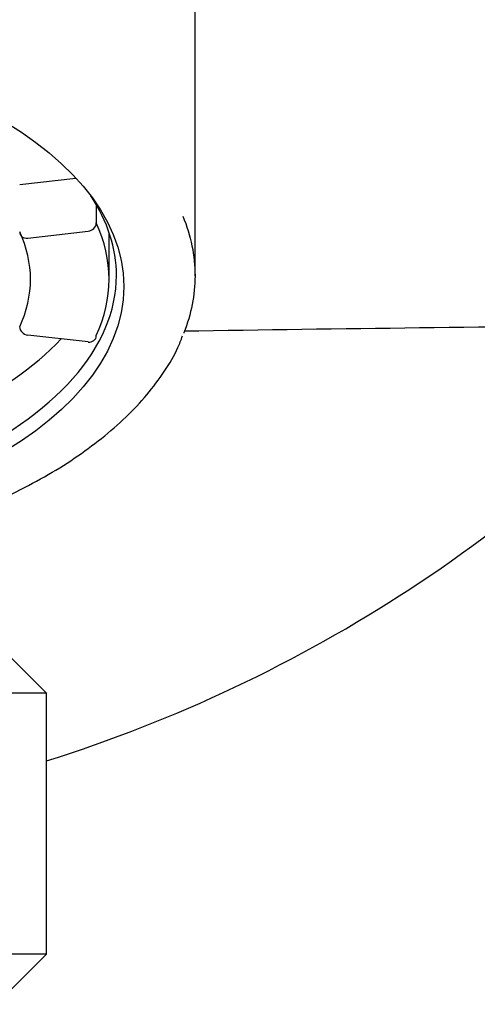
# Model space of a CAD drawing. Units: millimetres. Extents: x -18 to 552, y -18 to 523.
# Drawn here: x 226 to 237, y 445 to 469 of the extents above; entities that cross this region are included whole.
import ezdxf

# ---------------------------------------------------------------- set-up
doc = ezdxf.new("R2010")
doc.units = ezdxf.units.MM
for name, color, linetype in [('$DDT_AUDIT_GENERATED_(60)', 7, 'Continuous'), ('$DDT_AUDIT_GENERATED_(8D)', 7, 'Continuous'), ('$DDT_AUDIT_GENERATED_(BF)', 7, 'Continuous'), ('$DDT_AUDIT_GENERATED_(D6)', 7, 'Continuous'), ('Default', 7, 'Continuous')]:
    doc.layers.add(name, color=color, linetype=linetype)

# ---------------------------------------------------------------- blocks, each defined once
blk = doc.blocks.new('SE')
at = {"layer": '$DDT_AUDIT_GENERATED_(60)', "color": 7, "linetype": 'Continuous'}
blk.add_line((230.105, 462.789), (230.105, 469.11), dxfattribs=at)
blk.add_arc((276.491, -2686.338), 3148.148, 90.644476, 90.848968, dxfattribs=at)
blk.add_ellipse((216.105, 462.529), major_axis=(12.3, 0), ratio=0.5, dxfattribs=at)
for start_param, end_param in [(0, 0.319497), (5.449244, 6.283185)]:
    blk.add_ellipse((216.105, 462.792), major_axis=(12.125, 0), ratio=0.5, start_param=start_param, end_param=end_param, dxfattribs=at)
for points, knots in [([(229.814, 464.21), (230.007, 463.743), (230.105, 463.266), (230.104, 462.326), (230.014, 461.873), (229.836, 461.423), (229.835, 461.422), (229.834, 461.42)], [0.71739925, 0.71739925, 0.71739925, 0.71739925, 0.75, 0.75, 0.78125, 0.78125, 0.78135998, 0.78135998, 0.78135998, 0.78135998]), ([(214.889, 455.666), (215.103, 455.658), (215.627, 455.639), (216.586, 455.637), (217.69, 455.68), (218.801, 455.769), (219.9, 455.902), (220.979, 456.079), (222.03, 456.301), (223.04, 456.563), (224.003, 456.866), (224.908, 457.206), (225.749, 457.581), (226.526, 457.989), (227.239, 458.431), (227.888, 458.907), (228.467, 459.413), (228.97, 459.947), (229.381, 460.498), (229.668, 460.979), (229.77, 461.249), (229.808, 461.351)], [0, 0, 0, 0, 0.02869, 0.08316, 0.137943, 0.193184, 0.248802, 0.304687, 0.360703, 0.416659, 0.472416, 0.527863, 0.582901, 0.637494, 0.692645, 0.748478, 0.804802, 0.86137, 0.917796, 0.973707, 1, 1, 1, 1])]:
    blk.add_open_spline(points, degree=3, knots=knots, dxfattribs=at)
at = {"layer": '$DDT_AUDIT_GENERATED_(8D)', "color": 7, "linetype": 'Continuous'}
for p, q in [((226.56, 452.831), (225.08, 454.311)), ((226.56, 452.831), (205.6, 452.831)), ((226.56, 446.611), (226.56, 452.831)), ((226.56, 446.611), (205.6, 446.611)), ((225.36, 445.411), (226.56, 446.611))]:
    blk.add_line(p, q, dxfattribs=at)
at = {"layer": '$DDT_AUDIT_GENERATED_(BF)', "color": 7, "linetype": 'Continuous'}
blk.add_arc((216.08, 484.611), 35, 287.4233, 318.9177, dxfattribs=at)
at = {"layer": '$DDT_AUDIT_GENERATED_(D6)', "color": 7, "linetype": 'Continuous'}
for p, q in [((225.922, 464.962), (227.263, 465.117)), ((227.749, 464.483), (227.749, 464.047)), ((226.116, 463.685), (227.554, 463.851)), ((228.055, 462.703), (228.055, 463.818)), ((227.554, 461.208), (226.116, 461.374))]:
    blk.add_line(p, q, dxfattribs=at)
for centre, major_axis, ratio, start_param, end_param in [((227.554, 464.024), (-0.182, -0.084), 0.843829, 1.199264, 2.770061), ((216.105, 462.703), (-11.95, 0), 0.5, 2.9147, 3.368485), ((226.116, 463.858), (0.182, 0.084), 0.843829, 2.770061, 4.340857), ((216.105, 462.703), (-10.075, 0), 0.5, 2.9147, 3.368485), ((226.116, 461.547), (0.182, -0.084), 0.843829, 3.513125, 5.083921), ((216.105, 463.829), (11.95, 0), 0.5, 5.462881, 5.842835), ((227.554, 461.381), (-0.182, 0.084), 0.843829, 1.942328, 3.513125)]:
    blk.add_ellipse(centre, major_axis=major_axis, ratio=ratio, start_param=start_param, end_param=end_param, dxfattribs=at)

msp = doc.modelspace()

# ---------------------------------------------------------------- block references
at = {"layer": 'Default'}
msp.add_blockref('SE', (0, 0), dxfattribs=at)

doc.saveas('drawing.dxf')
